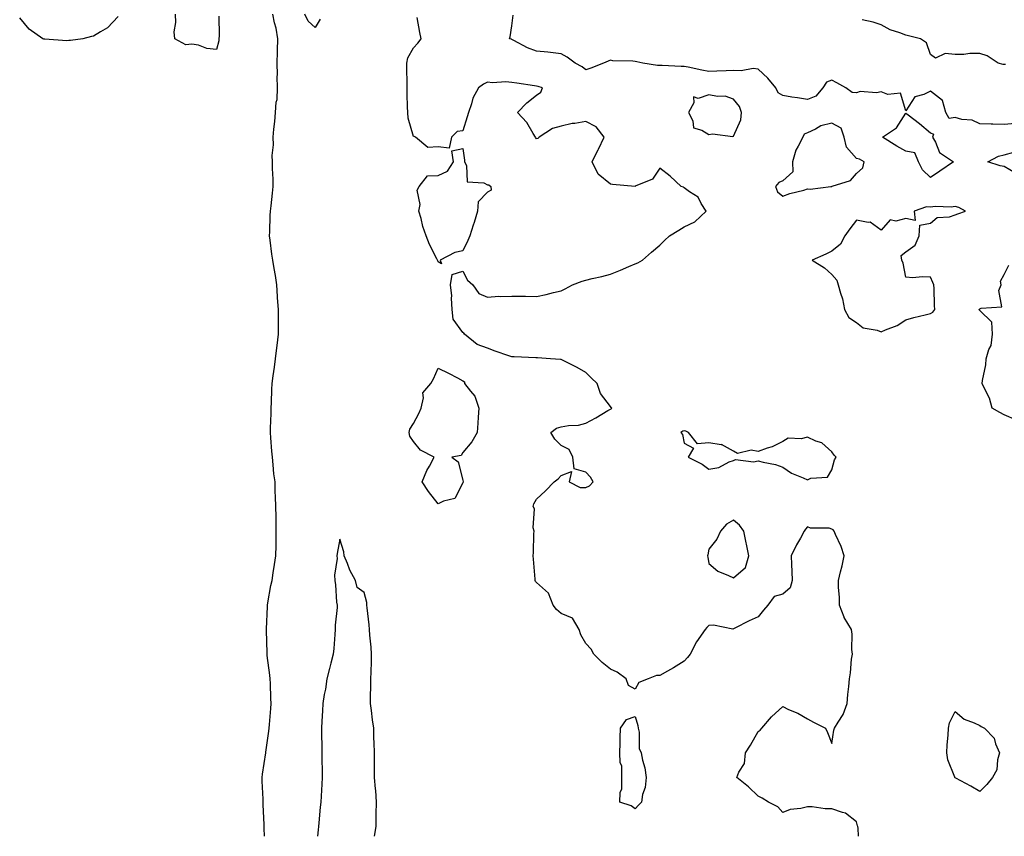
# Model space of a CAD drawing. Units: inches. Extents: x 984323 to 986963, y 7274138 to 7276778.
# Drawn here: x 984348 to 984748, y 7274138 to 7274470 of the extents above; entities that cross this region are included whole.
import ezdxf

# ---------------------------------------------------------------- set-up
doc = ezdxf.new("R2010")
doc.units = ezdxf.units.IN
doc.header["$MEASUREMENT"] = 0
doc.layers.add('Contour_98437274', color=7, linetype='Continuous', true_color=0x2b5737)

msp = doc.modelspace()

# ---------------------------------------------------------------- linework, layer by layer
at = {"layer": 'Contour_98437274'}
for points in [[(984388.05, 7274470.97, 3161), (984383.67, 7274466.3, 3161), (984380.82, 7274464.69, 3161), (984378.05, 7274462.89, 3161), (984377.21, 7274462.76, 3161), (984373.7, 7274461.92, 3161), (984368.73, 7274461.24, 3161), (984368.05, 7274461.12, 3161), (984367.22, 7274461.09, 3161), (984358.2, 7274461.77, 3161), (984358.05, 7274461.76, 3161), (984357.91, 7274461.78, 3161), (984357.49, 7274461.92, 3161), (984351.87, 7274465.74, 3161), (984348.05, 7274470.42, 3161)], [(984428.89, 7274471.08, 3161), (984429.14, 7274463.01, 3161), (984428.96, 7274461.92, 3161), (984428.91, 7274461.06, 3161), (984428.05, 7274457.56, 3161), (984424.12, 7274457.99, 3161), (984420.69, 7274459.28, 3161), (984418.05, 7274459.74, 3161), (984415.56, 7274459.43, 3161), (984411.08, 7274461.92, 3161), (984410.81, 7274464.68, 3161), (984411.52, 7274468.45, 3161), (984411.32, 7274471.92, 3161)], [(984447.49, 7274138, 3161), (984447.42, 7274141.29, 3161), (984447.4, 7274141.92, 3161), (984447.37, 7274142.6, 3161), (984447.01, 7274150.88, 3161), (984446.96, 7274151.92, 3161), (984446.92, 7274153.05, 3161), (984446.56, 7274160.43, 3161), (984446.51, 7274161.92, 3161), (984446.68, 7274163.29, 3161), (984448.02, 7274171.89, 3161), (984448.02, 7274171.92, 3161), (984448.03, 7274171.94, 3161), (984448.05, 7274172.1, 3161), (984449.24, 7274180.73, 3161), (984449.39, 7274181.92, 3161), (984449.47, 7274183.34, 3161), (984450.07, 7274189.9, 3161), (984450.18, 7274191.92, 3161), (984450.1, 7274193.97, 3161), (984449.9, 7274200.07, 3161), (984449.83, 7274201.92, 3161), (984449.61, 7274203.48, 3161), (984448.61, 7274211.36, 3161), (984448.54, 7274211.92, 3161), (984448.52, 7274212.39, 3161), (984448.27, 7274221.7, 3161), (984448.26, 7274221.92, 3161), (984448.27, 7274222.14, 3161), (984448.68, 7274231.29, 3161), (984448.73, 7274231.92, 3161), (984448.91, 7274232.78, 3161), (984450.12, 7274239.85, 3161), (984450.6, 7274241.92, 3161), (984451.06, 7274244.93, 3161), (984451.59, 7274248.38, 3161), (984452.14, 7274251.92, 3161), (984452.2, 7274256.07, 3161), (984452.26, 7274257.71, 3161), (984452.31, 7274261.92, 3161), (984452.21, 7274266.08, 3161), (984452.21, 7274267.76, 3161), (984452.1, 7274271.92, 3161), (984451.99, 7274275.86, 3161), (984451.89, 7274278.08, 3161), (984451.77, 7274281.92, 3161), (984451.35, 7274285.22, 3161), (984451.09, 7274288.88, 3161), (984450.74, 7274291.92, 3161), (984450.55, 7274294.42, 3161), (984450.09, 7274299.88, 3161), (984449.94, 7274301.92, 3161), (984449.93, 7274303.8, 3161), (984450.21, 7274309.76, 3161), (984450.21, 7274311.92, 3161), (984450.36, 7274314.23, 3161), (984450.47, 7274319.5, 3161), (984450.66, 7274321.92, 3161), (984451.09, 7274324.96, 3161), (984451.5, 7274328.47, 3161), (984452.01, 7274331.92, 3161), (984452.56, 7274336.43, 3161), (984452.65, 7274337.32, 3161), (984453.24, 7274341.92, 3161), (984453.23, 7274346.74, 3161), (984453.21, 7274347.08, 3161), (984453.2, 7274351.92, 3161), (984452.83, 7274356.7, 3161), (984452.81, 7274357.16, 3161), (984452.46, 7274361.92, 3161), (984451.92, 7274365.79, 3161), (984451.37, 7274368.6, 3161), (984450.86, 7274371.92, 3161), (984450.48, 7274374.35, 3161), (984449.84, 7274380.13, 3161), (984449.58, 7274381.92, 3161), (984449.66, 7274383.53, 3161), (984449.83, 7274390.14, 3161), (984449.92, 7274391.92, 3161), (984450.17, 7274394.04, 3161), (984450.76, 7274399.21, 3161), (984451.08, 7274401.92, 3161), (984451.05, 7274404.92, 3161), (984450.74, 7274409.23, 3161), (984450.71, 7274411.92, 3161), (984450.61, 7274414.48, 3161), (984451.11, 7274418.86, 3161), (984451.01, 7274421.92, 3161), (984451.32, 7274425.19, 3161), (984451.7, 7274428.27, 3161), (984452.01, 7274431.92, 3161), (984452.28, 7274436.15, 3161), (984452.71, 7274437.26, 3161), (984452.85, 7274441.92, 3161), (984452.67, 7274446.54, 3161), (984452.77, 7274447.2, 3161), (984452.63, 7274451.92, 3161), (984452.76, 7274456.63, 3161), (984452.81, 7274457.16, 3161), (984452.92, 7274461.92, 3161), (984452.28, 7274466.15, 3161), (984451.59, 7274468.38, 3161), (984450.87, 7274471.92, 3161)], [(984470.16, 7274469.81, 3160), (984468.05, 7274466.45, 3160), (984465.2, 7274469.07, 3160), (984463.95, 7274471.92, 3160)], [(984688.78, 7274138, 3160), (984688.62, 7274141.35, 3160), (984688.59, 7274141.92, 3160), (984688.43, 7274142.3, 3160), (984688.05, 7274143.88, 3160), (984683.57, 7274147.44, 3160), (984682.37, 7274147.6, 3160), (984678.05, 7274149.19, 3160), (984675.34, 7274149.21, 3160), (984670.06, 7274149.91, 3160), (984668.05, 7274149.93, 3160), (984665.38, 7274149.25, 3160), (984661.1, 7274148.87, 3160), (984658.05, 7274147.67, 3160), (984656.06, 7274149.93, 3160), (984652.29, 7274151.92, 3160), (984649.68, 7274153.55, 3160), (984648.05, 7274154.24, 3160), (984644.16, 7274158.03, 3160), (984639.44, 7274161.92, 3160), (984640.17, 7274164.04, 3160), (984642.44, 7274167.53, 3160), (984642.98, 7274171.92, 3160), (984644.9, 7274175.07, 3160), (984648.05, 7274180.51, 3160), (984648.83, 7274181.14, 3160), (984649.49, 7274181.92, 3160), (984653.43, 7274186.54, 3160), (984658.05, 7274190.68, 3160), (984660.41, 7274189.56, 3160), (984664.12, 7274187.99, 3160), (984668.05, 7274185.64, 3160), (984670.5, 7274184.37, 3160), (984675.44, 7274181.92, 3160), (984676.27, 7274180.14, 3160), (984678.05, 7274175.68, 3160), (984678.85, 7274181.12, 3160), (984679.11, 7274181.92, 3160), (984680.52, 7274184.39, 3160), (984682.53, 7274187.44, 3160), (984684.18, 7274191.92, 3160), (984684.43, 7274195.54, 3160), (984684.9, 7274198.77, 3160), (984685.13, 7274201.92, 3160), (984685.57, 7274204.4, 3160), (984686.04, 7274209.91, 3160), (984686.34, 7274211.92, 3160), (984686.13, 7274213.84, 3160), (984686.28, 7274220.15, 3160), (984686.01, 7274221.92, 3160), (984682.99, 7274226.86, 3160), (984682.96, 7274227.01, 3160), (984681.13, 7274231.92, 3160), (984681.11, 7274234.98, 3160), (984680.73, 7274239.24, 3160), (984680.71, 7274241.92, 3160), (984681.49, 7274245.36, 3160), (984682.18, 7274247.79, 3160), (984682.99, 7274251.92, 3160), (984681.83, 7274255.7, 3160), (984679.45, 7274260.52, 3160), (984678.87, 7274261.92, 3160), (984678.53, 7274262.4, 3160), (984678.05, 7274262.79, 3160), (984676.9, 7274263.07, 3160), (984669.3, 7274263.17, 3160), (984668.05, 7274263.74, 3160), (984667.25, 7274262.72, 3160), (984666.81, 7274261.92, 3160), (984665.26, 7274259.13, 3160), (984663.63, 7274256.34, 3160), (984661.47, 7274251.92, 3160), (984661.58, 7274248.39, 3160), (984661.73, 7274245.6, 3160), (984661.84, 7274241.92, 3160), (984661.09, 7274238.88, 3160), (984658.05, 7274236.31, 3160), (984654.54, 7274235.43, 3160), (984651.97, 7274231.92, 3160), (984650.19, 7274229.78, 3160), (984648.05, 7274227.17, 3160), (984644.44, 7274225.53, 3160), (984638.63, 7274222.5, 3160), (984638.05, 7274222.21, 3160), (984637.8, 7274222.17, 3160), (984629.92, 7274223.8, 3160), (984628.05, 7274223.67, 3160), (984627.16, 7274222.81, 3160), (984626.51, 7274221.92, 3160), (984623.05, 7274216.92, 3160), (984620.49, 7274211.92, 3160), (984619.41, 7274210.56, 3160), (984618.05, 7274209.06, 3160), (984613.6, 7274206.37, 3160), (984611.17, 7274205.05, 3160), (984608.05, 7274203.28, 3160), (984606.72, 7274203.25, 3160), (984603.39, 7274201.92, 3160), (984599.54, 7274200.43, 3160), (984598.05, 7274197.72, 3160), (984595.32, 7274199.19, 3160), (984594.37, 7274201.92, 3160), (984590.76, 7274204.63, 3160), (984588.05, 7274205.93, 3160), (984584.67, 7274208.54, 3160), (984581.3, 7274211.92, 3160), (984580.17, 7274214.04, 3160), (984578.05, 7274216.33, 3160), (984575.98, 7274219.85, 3160), (984575.34, 7274221.92, 3160), (984572.66, 7274226.53, 3160), (984568.05, 7274228.47, 3160), (984566.19, 7274230.06, 3160), (984564.81, 7274231.92, 3160), (984562.91, 7274236.78, 3160), (984558.05, 7274241.04, 3160), (984557.59, 7274241.46, 3160), (984557.52, 7274241.92, 3160), (984557.5, 7274242.47, 3160), (984556.72, 7274250.59, 3160), (984556.69, 7274251.92, 3160), (984556.75, 7274253.22, 3160), (984556.95, 7274260.82, 3160), (984557, 7274261.92, 3160), (984556.68, 7274263.29, 3160), (984557.15, 7274271.02, 3160), (984556.68, 7274271.92, 3160), (984556.94, 7274273.03, 3160), (984558.05, 7274274.85, 3160), (984561.71, 7274278.26, 3160), (984565.21, 7274281.92, 3160), (984566.76, 7274283.21, 3160), (984568.05, 7274284.55, 3160), (984572.26, 7274286.13, 3160), (984571.34, 7274281.92, 3160), (984575.79, 7274279.66, 3160), (984578.05, 7274279.61, 3160), (984579.6, 7274280.37, 3160), (984581.02, 7274281.92, 3160), (984580, 7274283.87, 3160), (984578.05, 7274285.89, 3160), (984573.33, 7274287.2, 3160), (984572.81, 7274291.92, 3160), (984571.23, 7274295.1, 3160), (984568.05, 7274296.76, 3160), (984565.46, 7274299.33, 3160), (984563.86, 7274301.92, 3160), (984566.18, 7274303.79, 3160), (984568.05, 7274304.32, 3160), (984570.97, 7274304.84, 3160), (984575.05, 7274304.92, 3160), (984578.05, 7274305.72, 3160), (984582.08, 7274307.89, 3160), (984586.99, 7274310.86, 3160), (984588.05, 7274311.48, 3160), (984588.33, 7274311.64, 3160), (984588.58, 7274311.92, 3160), (984588.29, 7274312.16, 3160), (984588.05, 7274312.54, 3160), (984584.01, 7274317.88, 3160), (984582.69, 7274321.92, 3160), (984580.25, 7274324.12, 3160), (984578.05, 7274326.41, 3160), (984574.49, 7274328.36, 3160), (984568.63, 7274331.34, 3160), (984568.05, 7274331.65, 3160), (984567.81, 7274331.68, 3160), (984563.67, 7274331.92, 3160), (984558.4, 7274332.27, 3160), (984558.05, 7274332.29, 3160), (984557.69, 7274332.28, 3160), (984548.88, 7274332.75, 3160), (984548.05, 7274332.74, 3160), (984546.79, 7274333.18, 3160), (984541.15, 7274335.02, 3160), (984538.05, 7274336.19, 3160), (984533.88, 7274337.75, 3160), (984528.75, 7274341.92, 3160), (984528.52, 7274342.39, 3160), (984528.05, 7274342.64, 3160), (984524.2, 7274348.07, 3160), (984523.81, 7274351.92, 3160), (984523.45, 7274356.52, 3160), (984523.59, 7274357.46, 3160), (984523.03, 7274361.92, 3160), (984523.8, 7274366.17, 3160), (984528.05, 7274367.51, 3160), (984530.04, 7274363.91, 3160), (984532.15, 7274361.92, 3160), (984534.53, 7274358.4, 3160), (984538.05, 7274357.01, 3160), (984542.67, 7274357.3, 3160), (984543.33, 7274357.2, 3160), (984548.05, 7274357.4, 3160), (984552.64, 7274357.33, 3160), (984553.47, 7274357.34, 3160), (984558.05, 7274357.28, 3160), (984561.97, 7274358, 3160), (984564.95, 7274358.82, 3160), (984568.05, 7274359.5, 3160), (984569.67, 7274360.3, 3160), (984572.61, 7274361.92, 3160), (984576.51, 7274363.46, 3160), (984578.05, 7274363.9, 3160), (984580.66, 7274364.53, 3160), (984584.6, 7274365.37, 3160), (984588.05, 7274366.25, 3160), (984592.07, 7274367.9, 3160), (984595.53, 7274369.4, 3160), (984598.05, 7274370.47, 3160), (984599.14, 7274370.83, 3160), (984601.09, 7274371.92, 3160), (984604.74, 7274375.23, 3160), (984608.05, 7274378.12, 3160), (984609.98, 7274379.99, 3160), (984612.02, 7274381.92, 3160), (984615.88, 7274384.09, 3160), (984618.05, 7274385.52, 3160), (984622.38, 7274387.59, 3160), (984626.93, 7274391.92, 3160), (984624.94, 7274395.03, 3160), (984623.71, 7274397.58, 3160), (984620.18, 7274399.79, 3160), (984618.05, 7274401.38, 3160), (984617.74, 7274401.61, 3160), (984616.78, 7274401.92, 3160), (984612.27, 7274406.14, 3160), (984608.05, 7274409.28, 3160), (984605.16, 7274404.81, 3160), (984598.09, 7274401.96, 3160), (984598.05, 7274401.94, 3160), (984598.03, 7274401.94, 3160), (984588.88, 7274402.75, 3160), (984588.05, 7274402.89, 3160), (984583.05, 7274406.92, 3160), (984580.65, 7274411.92, 3160), (984583.11, 7274416.86, 3160), (984583.21, 7274417.08, 3160), (984585.45, 7274421.92, 3160), (984582.28, 7274426.15, 3160), (984578.05, 7274428.3, 3160), (984573.62, 7274427.49, 3160), (984572.56, 7274427.41, 3160), (984568.05, 7274426.33, 3160), (984564.48, 7274425.49, 3160), (984559.09, 7274421.92, 3160), (984558.6, 7274421.37, 3160), (984558.05, 7274421.3, 3160), (984557.75, 7274421.62, 3160), (984557.54, 7274421.92, 3160), (984556.62, 7274423.35, 3160), (984554.02, 7274427.89, 3160), (984550.24, 7274431.92, 3160), (984554.04, 7274435.93, 3160), (984558.05, 7274439.03, 3160), (984559.83, 7274440.14, 3160), (984560.41, 7274441.92, 3160), (984558.67, 7274442.55, 3160), (984558.05, 7274442.66, 3160), (984557.19, 7274442.78, 3160), (984550.04, 7274443.91, 3160), (984548.05, 7274444.18, 3160), (984545.57, 7274444.4, 3160), (984540.08, 7274443.95, 3160), (984538.05, 7274444.22, 3160), (984536.48, 7274443.49, 3160), (984534.39, 7274441.92, 3160), (984532.16, 7274437.81, 3160), (984531.61, 7274435.48, 3160), (984530.33, 7274431.92, 3160), (984529.8, 7274430.17, 3160), (984528.05, 7274424.55, 3160), (984525.73, 7274424.24, 3160), (984523.54, 7274421.92, 3160), (984522.57, 7274417.4, 3160), (984518.05, 7274417.98, 3160), (984513.82, 7274417.69, 3160), (984508.81, 7274421.92, 3160), (984508.34, 7274422.21, 3160), (984508.05, 7274422.18, 3160), (984505.83, 7274429.7, 3160), (984505.75, 7274431.92, 3160), (984505.66, 7274434.31, 3160), (984505.53, 7274439.4, 3160), (984505.43, 7274441.92, 3160), (984505.41, 7274444.56, 3160), (984505.3, 7274449.17, 3160), (984505.28, 7274451.92, 3160), (984505.8, 7274454.17, 3160), (984508.05, 7274458.27, 3160), (984509.86, 7274460.11, 3160), (984511.13, 7274461.92, 3160), (984510.59, 7274464.46, 3160), (984509.51, 7274470.46, 3160)], [(984752.52, 7274427.45, 3159), (984748.05, 7274427.12, 3159), (984743.38, 7274427.25, 3159), (984742.71, 7274427.26, 3159), (984738.05, 7274427.39, 3159), (984734.99, 7274428.86, 3159), (984730.81, 7274429.16, 3159), (984728.05, 7274429.91, 3159), (984725.64, 7274429.51, 3159), (984724.32, 7274431.92, 3159), (984722.93, 7274436.8, 3159), (984718.05, 7274440.62, 3159), (984715.37, 7274439.24, 3159), (984711.71, 7274438.26, 3159), (984708.05, 7274432.6, 3159), (984705.89, 7274439.76, 3159), (984700.7, 7274439.27, 3159), (984698.05, 7274440.31, 3159), (984696.1, 7274439.97, 3159), (984689.54, 7274440.43, 3159), (984688.05, 7274439.95, 3159), (984686.21, 7274440.08, 3159), (984683.67, 7274441.92, 3159), (984680.06, 7274443.93, 3159), (984678.05, 7274445.08, 3159), (984675.76, 7274444.21, 3159), (984674.31, 7274441.92, 3159), (984671.44, 7274438.53, 3159), (984668.05, 7274437.2, 3159), (984664.07, 7274437.94, 3159), (984661.74, 7274438.23, 3159), (984658.05, 7274438.84, 3159), (984656.12, 7274439.99, 3159), (984655.29, 7274441.92, 3159), (984652.04, 7274445.91, 3159), (984648.05, 7274449.55, 3159), (984645.99, 7274449.86, 3159), (984641.17, 7274448.8, 3159), (984638.05, 7274449.03, 3159), (984635.05, 7274448.92, 3159), (984631.26, 7274448.71, 3159), (984628.05, 7274448.59, 3159), (984625.21, 7274449.08, 3159), (984619.61, 7274450.36, 3159), (984618.05, 7274450.65, 3159), (984616.82, 7274450.69, 3159), (984609, 7274450.97, 3159), (984608.05, 7274450.99, 3159), (984607.17, 7274451.04, 3159), (984601.27, 7274451.92, 3159), (984598.71, 7274452.58, 3159), (984598.05, 7274452.65, 3159), (984597.15, 7274452.82, 3159), (984589.04, 7274452.91, 3159), (984588.05, 7274453.19, 3159), (984587.13, 7274452.84, 3159), (984585.16, 7274451.92, 3159), (984580.09, 7274449.88, 3159), (984578.05, 7274449.28, 3159), (984576.59, 7274450.46, 3159), (984573.77, 7274451.92, 3159), (984570.48, 7274454.35, 3159), (984568.05, 7274455.78, 3159), (984563.69, 7274456.28, 3159), (984562.57, 7274456.44, 3159), (984558.05, 7274456.91, 3159), (984554.31, 7274458.18, 3159), (984548.77, 7274461.2, 3159), (984548.05, 7274461.53, 3159), (984547.8, 7274461.67, 3159), (984547.08, 7274461.92, 3159), (984547.31, 7274462.66, 3159), (984548.05, 7274467.12, 3159), (984548.51, 7274471.46, 3159)], [(984748.57, 7274451.4, 3158), (984748.05, 7274451.38, 3158), (984747.55, 7274451.42, 3158), (984745.61, 7274451.92, 3158), (984741.06, 7274454.93, 3158), (984738.05, 7274455.91, 3158), (984734.08, 7274455.89, 3158), (984731.63, 7274455.5, 3158), (984728.05, 7274455.47, 3158), (984724.01, 7274455.96, 3158), (984720.12, 7274453.99, 3158), (984718.05, 7274455.45, 3158), (984716.42, 7274460.29, 3158), (984714.01, 7274461.92, 3158), (984709.15, 7274463.02, 3158), (984708.05, 7274463.39, 3158), (984705.62, 7274464.35, 3158), (984701.7, 7274465.57, 3158), (984698.05, 7274467.49, 3158), (984694.81, 7274468.68, 3158), (984690.34, 7274469.63, 3158)], [(984752.6, 7274407.37, 3159), (984748.05, 7274409.96, 3159), (984746.4, 7274410.27, 3159), (984741.33, 7274411.92, 3159), (984745.76, 7274414.21, 3159), (984748.05, 7274414.76, 3159), (984751.93, 7274415.8, 3159)], [(984752.95, 7274307.02, 3159), (984748.05, 7274309.2, 3159), (984746.19, 7274310.06, 3159), (984743.13, 7274311.92, 3159), (984742.1, 7274315.97, 3159), (984739.86, 7274320.11, 3159), (984739.12, 7274321.92, 3159), (984739.26, 7274323.13, 3159), (984740.51, 7274329.46, 3159), (984740.75, 7274331.92, 3159), (984741.79, 7274335.66, 3159), (984742.68, 7274337.29, 3159), (984743.27, 7274341.92, 3159), (984742.99, 7274346.86, 3159), (984738.05, 7274351.48, 3159), (984737.89, 7274351.76, 3159), (984737.89, 7274351.92, 3159), (984737.92, 7274352.05, 3159), (984738.05, 7274352.17, 3159), (984738.66, 7274352.53, 3159), (984747, 7274352.97, 3159), (984745.83, 7274359.7, 3159), (984746.72, 7274361.92, 3159), (984746.47, 7274363.5, 3159), (984748.05, 7274366.16, 3159), (984749.96, 7274370.01, 3159)], [(984492.23, 7274138, 3161), (984492.82, 7274141.92, 3161), (984492.93, 7274146.8, 3161), (984492.92, 7274147.05, 3161), (984493.04, 7274151.92, 3161), (984492.71, 7274156.58, 3161), (984492.63, 7274157.34, 3161), (984492.26, 7274161.92, 3161), (984492.19, 7274166.06, 3161), (984492.19, 7274167.78, 3161), (984492.13, 7274171.92, 3161), (984492.04, 7274175.91, 3161), (984491.94, 7274178.03, 3161), (984491.86, 7274181.92, 3161), (984491.43, 7274185.3, 3161), (984490.94, 7274189.03, 3161), (984490.57, 7274191.92, 3161), (984490.59, 7274194.46, 3161), (984490.73, 7274199.24, 3161), (984490.75, 7274201.92, 3161), (984490.84, 7274204.71, 3161), (984490.94, 7274209.03, 3161), (984491.04, 7274211.92, 3161), (984490.88, 7274214.75, 3161), (984490.33, 7274219.64, 3161), (984490.2, 7274221.92, 3161), (984490.03, 7274223.9, 3161), (984489.25, 7274230.72, 3161), (984489.14, 7274231.92, 3161), (984489.03, 7274232.9, 3161), (984488.05, 7274237, 3161), (984485.17, 7274239.04, 3161), (984484.49, 7274241.92, 3161), (984482.17, 7274246.04, 3161), (984481.2, 7274248.77, 3161), (984479.85, 7274251.92, 3161), (984479.67, 7274253.54, 3161), (984478.05, 7274258.62, 3161), (984477.09, 7274252.88, 3161), (984476.89, 7274251.92, 3161), (984476.99, 7274250.86, 3161), (984475.92, 7274244.05, 3161), (984476.03, 7274241.92, 3161), (984476.3, 7274240.17, 3161), (984476.82, 7274233.15, 3161), (984476.99, 7274231.92, 3161), (984477.01, 7274230.88, 3161), (984476.25, 7274223.72, 3161), (984476.27, 7274221.92, 3161), (984476.04, 7274219.91, 3161), (984475.67, 7274214.3, 3161), (984475.35, 7274211.92, 3161), (984474.44, 7274208.31, 3161), (984473.88, 7274206.09, 3161), (984472.8, 7274201.92, 3161), (984472.22, 7274197.75, 3161), (984471.78, 7274195.65, 3161), (984471.19, 7274191.92, 3161), (984471.01, 7274188.96, 3161), (984470.86, 7274184.73, 3161), (984470.7, 7274181.92, 3161), (984470.69, 7274179.28, 3161), (984470.8, 7274174.67, 3161), (984470.8, 7274171.92, 3161), (984470.85, 7274169.12, 3161), (984470.9, 7274164.77, 3161), (984470.95, 7274161.92, 3161), (984470.79, 7274159.18, 3161), (984470.47, 7274154.34, 3161), (984470.33, 7274151.92, 3161), (984470.14, 7274149.83, 3161), (984469.59, 7274143.46, 3161), (984469.46, 7274141.92, 3161), (984469.35, 7274140.62, 3161), (984469.09, 7274138, 3161)]]:
    msp.add_polyline3d(points, dxfattribs=at)
for points in [[(984638.05, 7274422.3, 3160), (984640.97, 7274429, 3160), (984641.24, 7274431.92, 3160), (984640.54, 7274434.41, 3160), (984638.05, 7274437.36, 3160), (984634.64, 7274438.51, 3160), (984631.52, 7274438.45, 3160), (984628.05, 7274439.13, 3160), (984623.71, 7274437.58, 3160), (984621.72, 7274438.25, 3160), (984621.94, 7274435.81, 3160), (984619.78, 7274431.92, 3160), (984621.48, 7274428.49, 3160), (984621.78, 7274425.65, 3160), (984625.21, 7274424.76, 3160), (984628.05, 7274423.04, 3160), (984629.46, 7274423.33, 3160), (984637.8, 7274422.17, 3160)], [(984718.05, 7274405.51, 3159), (984714.85, 7274408.72, 3159), (984713.25, 7274411.92, 3159), (984711.74, 7274415.61, 3159), (984708.05, 7274416.3, 3159), (984704.44, 7274418.31, 3159), (984698.51, 7274421.92, 3159), (984704.2, 7274425.77, 3159), (984708.05, 7274431.72, 3159), (984708.96, 7274431.01, 3159), (984713.58, 7274427.45, 3159), (984718.05, 7274423.69, 3159), (984719.31, 7274423.18, 3159), (984718.88, 7274421.92, 3159), (984720.04, 7274419.93, 3159), (984721.76, 7274415.63, 3159), (984727.36, 7274411.92, 3159), (984721.91, 7274408.06, 3159)], [(984668.05, 7274400.88, 3160), (984669.18, 7274400.79, 3160), (984677.58, 7274401.92, 3160), (984678.02, 7274401.95, 3160), (984678.05, 7274401.96, 3160), (984678.13, 7274402, 3160), (984685.59, 7274404.38, 3160), (984688.05, 7274407.23, 3160), (984690.52, 7274409.45, 3160), (984691.18, 7274411.92, 3160), (984689.17, 7274413.04, 3160), (984688.05, 7274413.27, 3160), (984683.94, 7274417.81, 3160), (984682.94, 7274421.92, 3160), (984681.76, 7274425.63, 3160), (984678.05, 7274427.61, 3160), (984673.46, 7274426.51, 3160), (984671.3, 7274425.17, 3160), (984668.05, 7274423.71, 3160), (984666.8, 7274423.17, 3160), (984666.22, 7274421.92, 3160), (984664.37, 7274418.24, 3160), (984663.31, 7274416.66, 3160), (984662.07, 7274411.92, 3160), (984662.17, 7274407.8, 3160), (984658.05, 7274404.14, 3160), (984656.41, 7274403.56, 3160), (984655.1, 7274401.92, 3160), (984655.85, 7274399.72, 3160), (984658.05, 7274398.02, 3160), (984660.95, 7274399.02, 3160), (984666.57, 7274400.44, 3160)], [(984518.05, 7274371.27, 3160), (984517.87, 7274371.74, 3160), (984517.73, 7274371.92, 3160), (984517.45, 7274372.52, 3160), (984514.49, 7274378.36, 3160), (984513.22, 7274381.92, 3160), (984511.83, 7274385.7, 3160), (984511.1, 7274388.87, 3160), (984510.19, 7274391.92, 3160), (984510.7, 7274394.57, 3160), (984509.58, 7274400.39, 3160), (984510.39, 7274401.92, 3160), (984513.75, 7274406.22, 3160), (984518.05, 7274406.35, 3160), (984521.87, 7274408.1, 3160), (984524.25, 7274411.92, 3160), (984523.55, 7274416.42, 3160), (984528.05, 7274417.26, 3160), (984528.77, 7274412.64, 3160), (984528.79, 7274411.92, 3160), (984529.56, 7274410.41, 3160), (984529.9, 7274403.77, 3160), (984536.64, 7274403.33, 3160), (984538.05, 7274402.59, 3160), (984538.67, 7274402.55, 3160), (984539.46, 7274401.92, 3160), (984539.61, 7274400.36, 3160), (984538.05, 7274399.63, 3160), (984534.24, 7274395.73, 3160), (984534.07, 7274391.92, 3160), (984532.73, 7274387.24, 3160), (984532.33, 7274386.2, 3160), (984530.9, 7274381.92, 3160), (984530.05, 7274379.92, 3160), (984528.05, 7274375.8, 3160), (984524.87, 7274375.1, 3160), (984518.86, 7274371.92, 3160), (984519.46, 7274370.51, 3160)], [(984718.05, 7274350.3, 3160), (984719.05, 7274350.92, 3160), (984719.83, 7274351.92, 3160), (984719.72, 7274353.59, 3160), (984719.54, 7274360.43, 3160), (984719.45, 7274361.92, 3160), (984719.07, 7274362.94, 3160), (984718.05, 7274365.04, 3160), (984714.71, 7274365.26, 3160), (984710.94, 7274364.81, 3160), (984708.05, 7274365.12, 3160), (984706.9, 7274370.77, 3160), (984706.44, 7274371.92, 3160), (984706.09, 7274373.88, 3160), (984708.05, 7274375.41, 3160), (984711.9, 7274378.07, 3160), (984713.45, 7274381.92, 3160), (984713.73, 7274386.24, 3160), (984718.05, 7274387.05, 3160), (984720.73, 7274389.24, 3160), (984725.74, 7274389.61, 3160), (984728.05, 7274390.41, 3160), (984729.23, 7274390.74, 3160), (984732.23, 7274391.92, 3160), (984729.53, 7274393.4, 3160), (984728.05, 7274393.7, 3160), (984726.53, 7274393.44, 3160), (984719.9, 7274393.77, 3160), (984718.05, 7274393.55, 3160), (984716.38, 7274393.59, 3160), (984711.49, 7274391.92, 3160), (984711.85, 7274388.12, 3160), (984708.05, 7274388.94, 3160), (984703.99, 7274387.86, 3160), (984701.64, 7274388.33, 3160), (984698.05, 7274384.09, 3160), (984693.53, 7274387.4, 3160), (984692.76, 7274387.21, 3160), (984688.05, 7274388.19, 3160), (984685.25, 7274384.72, 3160), (984683.21, 7274381.92, 3160), (984681.47, 7274378.5, 3160), (984678.05, 7274375.6, 3160), (984675.52, 7274374.45, 3160), (984669.97, 7274371.92, 3160), (984675.02, 7274368.89, 3160), (984678.05, 7274366.1, 3160), (984679.96, 7274363.83, 3160), (984680.61, 7274361.92, 3160), (984681.46, 7274358.51, 3160), (984682.34, 7274356.21, 3160), (984683.09, 7274351.92, 3160), (984684.87, 7274348.74, 3160), (984688.05, 7274346.7, 3160), (984690.67, 7274344.54, 3160), (984696.47, 7274343.5, 3160), (984698.05, 7274342.88, 3160), (984699.83, 7274343.7, 3160), (984704.56, 7274345.41, 3160), (984708.05, 7274347.77, 3160), (984711.26, 7274348.71, 3160), (984715.85, 7274349.72, 3160)], [(984528.05, 7274281.53, 3160), (984524.79, 7274275.18, 3160), (984520.28, 7274274.15, 3160), (984518.05, 7274273, 3160), (984514.11, 7274277.98, 3160), (984511.54, 7274281.92, 3160), (984513.43, 7274286.54, 3160), (984514.51, 7274288.38, 3160), (984516.39, 7274291.92, 3160), (984510.9, 7274294.77, 3160), (984508.05, 7274298.27, 3160), (984506.57, 7274300.44, 3160), (984506.21, 7274301.92, 3160), (984506.6, 7274303.37, 3160), (984508.05, 7274305.58, 3160), (984510.25, 7274309.72, 3160), (984511.12, 7274311.92, 3160), (984512.16, 7274316.03, 3160), (984511.84, 7274318.13, 3160), (984515.05, 7274321.92, 3160), (984516.16, 7274323.81, 3160), (984518.05, 7274328.12, 3160), (984522.28, 7274326.15, 3160), (984525.85, 7274324.12, 3160), (984528.05, 7274322.95, 3160), (984528.69, 7274322.56, 3160), (984528.78, 7274321.92, 3160), (984531.17, 7274318.8, 3160), (984532.9, 7274316.77, 3160), (984534.57, 7274311.92, 3160), (984534.33, 7274308.2, 3160), (984534.23, 7274305.74, 3160), (984533.96, 7274301.92, 3160), (984531.72, 7274298.25, 3160), (984528.05, 7274293.8, 3160), (984527.36, 7274292.61, 3160), (984523.59, 7274291.92, 3160), (984526.17, 7274290.04, 3160), (984528.05, 7274282.59, 3160), (984528.19, 7274282.06, 3160), (984528.31, 7274281.92, 3160), (984528.19, 7274281.78, 3160)], [(984678.05, 7274286.82, 3160), (984679.12, 7274290.85, 3160), (984679.81, 7274291.92, 3160), (984678.88, 7274292.75, 3160), (984678.05, 7274294.19, 3160), (984673.97, 7274297.84, 3160), (984671.45, 7274298.52, 3160), (984668.05, 7274300.05, 3160), (984665.53, 7274299.4, 3160), (984660.22, 7274299.75, 3160), (984658.05, 7274298.3, 3160), (984653.77, 7274296.2, 3160), (984651.77, 7274295.64, 3160), (984648.05, 7274294.27, 3160), (984645.16, 7274294.81, 3160), (984639.65, 7274293.52, 3160), (984638.05, 7274294.39, 3160), (984633.19, 7274297.06, 3160), (984632.97, 7274297, 3160), (984628.05, 7274297.84, 3160), (984623.48, 7274297.35, 3160), (984619.77, 7274301.92, 3160), (984618.65, 7274302.52, 3160), (984618.05, 7274302.68, 3160), (984617.39, 7274302.58, 3160), (984616.6, 7274301.92, 3160), (984617.27, 7274301.14, 3160), (984618.05, 7274297.63, 3160), (984621.79, 7274295.66, 3160), (984619.65, 7274291.92, 3160), (984625.3, 7274289.17, 3160), (984628.05, 7274287.16, 3160), (984632.14, 7274287.83, 3160), (984636.21, 7274290.08, 3160), (984638.05, 7274290.68, 3160), (984638.89, 7274291.08, 3160), (984646.19, 7274290.06, 3160), (984648.05, 7274290.44, 3160), (984650.09, 7274289.88, 3160), (984655.13, 7274289, 3160), (984658.05, 7274287.95, 3160), (984661.6, 7274285.47, 3160), (984666.36, 7274283.61, 3160), (984668.05, 7274282.79, 3160), (984669.52, 7274283.39, 3160), (984676.19, 7274283.78, 3160)], [(984638.05, 7274242.92, 3160), (984642.85, 7274247.12, 3160), (984644.3, 7274251.92, 3160), (984643.34, 7274256.63, 3160), (984643.25, 7274257.12, 3160), (984642.24, 7274261.92, 3160), (984640.48, 7274264.35, 3160), (984638.05, 7274266.4, 3160), (984635.24, 7274264.73, 3160), (984632.7, 7274261.92, 3160), (984631.24, 7274258.73, 3160), (984628.05, 7274254.61, 3160), (984627.6, 7274252.37, 3160), (984627.54, 7274251.92, 3160), (984627.55, 7274251.42, 3160), (984628.05, 7274248.76, 3160), (984631.74, 7274245.61, 3160), (984636.02, 7274243.95, 3160)], [(984598.05, 7274149.14, 3160), (984596.44, 7274150.31, 3160), (984591.9, 7274151.92, 3160), (984591.93, 7274155.8, 3160), (984592.7, 7274157.27, 3160), (984592.71, 7274161.92, 3160), (984592.66, 7274166.53, 3160), (984591.95, 7274168.02, 3160), (984591.86, 7274171.92, 3160), (984591.98, 7274175.85, 3160), (984592, 7274177.97, 3160), (984592.12, 7274181.92, 3160), (984594.57, 7274185.4, 3160), (984598.05, 7274186.71, 3160), (984599.18, 7274183.05, 3160), (984599.29, 7274181.92, 3160), (984599.67, 7274180.3, 3160), (984599.77, 7274173.64, 3160), (984600.51, 7274171.92, 3160), (984601.06, 7274168.91, 3160), (984601.97, 7274165.84, 3160), (984602.5, 7274161.92, 3160), (984602.12, 7274157.85, 3160), (984601.12, 7274154.99, 3160), (984600.64, 7274151.92, 3160), (984599.38, 7274150.59, 3160)], [(984738.05, 7274156.14, 3159), (984734.51, 7274158.38, 3159), (984728.3, 7274161.67, 3159), (984728.05, 7274161.81, 3159), (984728, 7274161.87, 3159), (984727.98, 7274161.92, 3159), (984727.96, 7274162.01, 3159), (984725.17, 7274169.04, 3159), (984724.69, 7274171.92, 3159), (984724.83, 7274175.14, 3159), (984725.22, 7274179.09, 3159), (984725.34, 7274181.92, 3159), (984725.83, 7274184.14, 3159), (984728.05, 7274188.74, 3159), (984731.75, 7274185.62, 3159), (984735.86, 7274184.11, 3159), (984738.05, 7274183.02, 3159), (984738.69, 7274182.56, 3159), (984739.99, 7274181.92, 3159), (984743.94, 7274177.81, 3159), (984744.48, 7274175.49, 3159), (984746.06, 7274171.92, 3159), (984745.24, 7274169.11, 3159), (984744.98, 7274164.99, 3159), (984743.3, 7274161.92, 3159), (984740.98, 7274158.99, 3159)]]:
    msp.add_polyline3d(points, close=True, dxfattribs=at)

doc.saveas('drawing.dxf')
